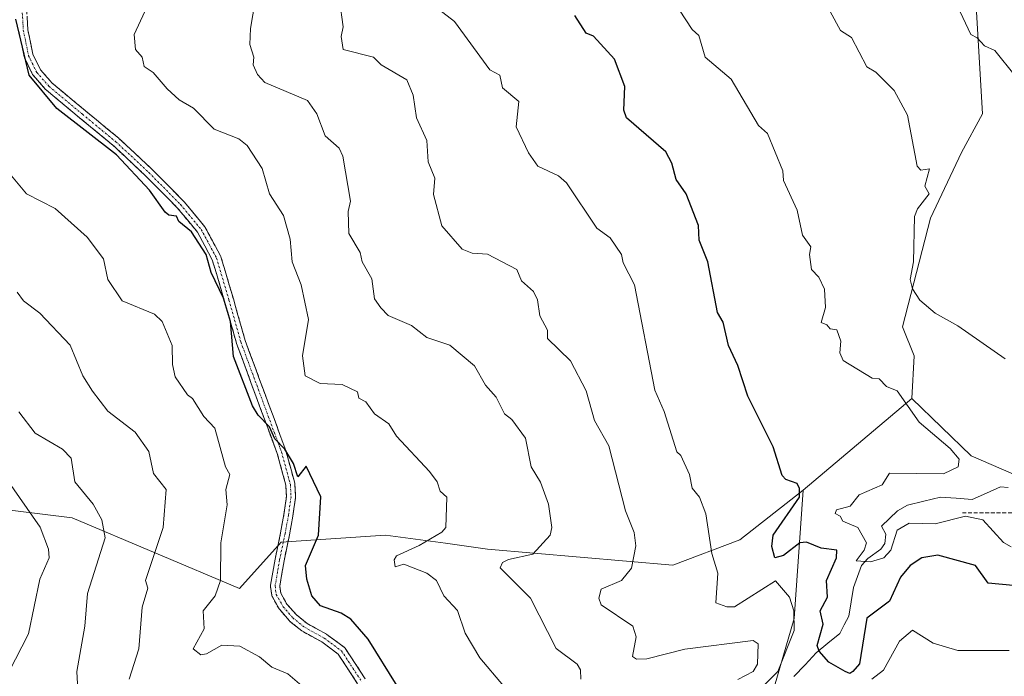
# Model space of a CAD drawing. Units: metres. Extents: x 607196 to 610637, y 4745461 to 4747828.
# Drawn here: x 608966 to 609225, y 4746687 to 4746860 of the extents above; entities that cross this region are included whole.
import ezdxf

# ---------------------------------------------------------------- set-up
doc = ezdxf.new("R2010")
doc.units = ezdxf.units.M
doc.header["$MEASUREMENT"] = 0
doc.linetypes.add('TRAZO_Y_PUNTO', pattern=[1, 0.5, -0.25, 0, -0.25])
doc.linetypes.add('TRAZOSX2', pattern=[1.5, 1, -0.5])
for name, color, linetype, lineweight in [('Arbolado forestal CxS', 92, 'Continuous', 0), ('Camino', 19, 'TRAZOSX2', 0), ('Camino Cxs', 19, 'Continuous', 0), ('Camino eje', 19, 'TRAZO_Y_PUNTO', 0), ('Corriente natural lineal', 142, 'Continuous', 13), ('Cultivos herbáceos CxS', 92, 'Continuous', 0), ('Curva de nivel maestra', 36, 'Continuous', 30), ('Curva de nivel normal', 36, 'Continuous', 0), ('Senda', 19, 'TRAZOSX2', 0)]:
    doc.layers.add(name, color=color, linetype=linetype, lineweight=lineweight)

# ---------------------------------------------------------------- blocks, each defined once
blk = doc.blocks.new('*U150')
at = {"layer": 'Cultivos herbáceos CxS', "color": 92, "linetype": 'Continuous', "lineweight": 0}
blk.add_polyline3d([(609234.9961, 4746737.4963, 564.6522), (609216.6307, 4746745.4735, 568.0419), (609200.9455, 4746760.5877, 569.069), (609201.5781, 4746771.8835, 566.9725), (609198.5051, 4746779.5063, 566.3071), (609205.8297, 4746808.1905, 563.5665), (609214.0151, 4746825.4325, 562.2936), (609219.5585, 4746835.6861, 561.2891), (609217.7869, 4746865.4987, 559.3285), (609210.6107, 4746876.8043, 559.108), (609203.2567, 4746872.4825, 560.4578), (609196.1435, 4746868.3027, 561.6556), (609193.0151, 4746865.5583, 562.4767), (609183.2503, 4746864.9485, 563.9633), (609170.0781, 4746869.7607, 564.9819), (609145.5851, 4746890.9289, 566.6594), (609138.9899, 4746905.4203, 567.4086), (609119.1721, 4746950.7969, 572.1186), (609094.7059, 4746981.6791, 570.3823), (609047.0489, 4747019.3041, 571.5491)], dxfattribs=at)
blk = doc.blocks.new('*U169')
at = {"layer": 'Curva de nivel normal', "color": 36, "linetype": 'Continuous', "lineweight": 0}
blk.add_polyline3d([(609225.51, 4746771.03, 565), (609213.09, 4746779.79, 565), (609207.09, 4746783.14, 565), (609203.04, 4746786.56, 565), (609201.09, 4746789.5, 565), (609200.5, 4746792.02, 565), (609201.37, 4746796.61, 565), (609201.64, 4746808.61, 565), (609202.45, 4746810.61, 565), (609205.52, 4746814.61, 565), (609204.37, 4746816.61, 565), (609205.61, 4746821.13, 565), (609203.32, 4746820.84, 565), (609202.38, 4746821.9, 565), (609199.79, 4746835.31, 565), (609196.32, 4746841.84, 565), (609191.44, 4746846.61, 565), (609189.09, 4746848.03, 565), (609185.09, 4746855.74, 565), (609182.13, 4746857.65, 565), (609179.47, 4746862.61, 565)], dxfattribs=at)
blk = doc.blocks.new('*U170')
at = {"layer": 'Curva de nivel normal', "color": 36, "linetype": 'Continuous', "lineweight": 0}
blk.add_polyline3d([(608965.56, 4746757.08, 615), (608969.94, 4746751.46, 615), (608977.09, 4746747.26, 615), (608979.39, 4746744.91, 615), (608980.38, 4746738.61, 615), (608985.23, 4746732.75, 615), (608987.49, 4746728.61, 615), (608988.34, 4746723.86, 615), (608983.65, 4746709.17, 615), (608982.96, 4746700.61, 615), (608980.89, 4746688.61, 615), (608981.28, 4746680.61, 615)], dxfattribs=at)
blk = doc.blocks.new('*U178')
at = {"layer": 'Curva de nivel normal', "color": 36, "linetype": 'Continuous', "lineweight": 0}
blk.add_polyline3d([(608962.81, 4746820.33, 605), (608967.58, 4746814.61, 605), (608975.15, 4746810.67, 605), (608983.64, 4746803.16, 605), (608987.87, 4746797.39, 605), (608989.09, 4746791.98, 605), (608992.84, 4746786.36, 605), (609001.37, 4746782.89, 605), (609003.37, 4746780.89, 605), (609006.01, 4746774.61, 605), (609006.08, 4746769.6, 605), (609006.8, 4746766.32, 605), (609010.09, 4746761.61, 605), (609011.41, 4746760.61, 605), (609014.33, 4746755.85, 605), (609017.26, 4746752.78, 605), (609020.04, 4746742.61, 605), (609021.24, 4746740.61, 605), (609020.15, 4746736.61, 605), (609020.5, 4746732.61, 605), (609018.85, 4746722.61, 605), (609018.73, 4746712.61, 605), (609017.31, 4746708.61, 605), (609014.16, 4746704.61, 605), (609014.41, 4746699.93, 605), (609011.58, 4746694.61, 605), (609013.53, 4746693.05, 605), (609015.09, 4746693.32, 605), (609019.09, 4746695.62, 605), (609023.83, 4746695.35, 605), (609028.99, 4746692.51, 605), (609032.27, 4746689.79, 605), (609036.53, 4746688.05, 605), (609040.81, 4746684.33, 605)], dxfattribs=at)
blk = doc.blocks.new('*U181')
at = {"layer": 'Curva de nivel normal', "color": 36, "linetype": 'Continuous', "lineweight": 0}
blk.add_polyline3d([(608958.87, 4746744.39, 620), (608971.19, 4746726.71, 620), (608973.41, 4746720.93, 620), (608973.6, 4746718.61, 620), (608971.09, 4746712.96, 620), (608968.18, 4746698.61, 620), (608962.93, 4746688.45, 620)], dxfattribs=at)
blk = doc.blocks.new('*U182')
at = {"layer": 'Curva de nivel normal', "color": 36, "linetype": 'Continuous', "lineweight": 0}
blk.add_polyline3d([(608965.15, 4746788.61, 610), (608966.83, 4746786.35, 610), (608971.09, 4746783.13, 610), (608979.09, 4746774.66, 610), (608982.43, 4746766.61, 610), (608985, 4746762.52, 610), (608989.09, 4746757.26, 610), (608996.26, 4746751.78, 610), (608999.87, 4746746.61, 610), (609001.09, 4746740.81, 610), (609004.44, 4746736.61, 610), (609003.62, 4746726.61, 610), (608998.95, 4746712.61, 610), (608999.6, 4746710.61, 610), (608998.09, 4746705.61, 610), (608997.21, 4746694.61, 610), (608994.67, 4746686.61, 610)], dxfattribs=at)

msp = doc.modelspace()

# ---------------------------------------------------------------- linework, layer by layer
at = {"layer": 'Arbolado forestal CxS', "color": 92, "linetype": 'Continuous', "lineweight": 0}
for points in [[(608953.25, 4747083.34, 566.77), (608965.53, 4747075.12, 565.05), (608973.05, 4747065.71, 565.22), (609047.05, 4747019.3, 571.55), (609094.71, 4746981.68, 570.38), (609119.17, 4746950.8, 572.12), (609138.99, 4746905.42, 567.41), (609145.59, 4746890.93, 566.66), (609170.08, 4746869.76, 564.98), (609183.25, 4746864.95, 563.96), (609193.02, 4746865.56, 562.48), (609196.14, 4746868.3, 561.66), (609203.26, 4746872.48, 560.46), (609210.61, 4746876.8, 559.11), (609217.79, 4746865.5, 559.33), (609219.56, 4746835.69, 561.29), (609214.02, 4746825.43, 562.29), (609205.83, 4746808.19, 563.57), (609198.51, 4746779.51, 566.31), (609201.58, 4746771.88, 566.97), (609200.95, 4746760.59, 569.07)], [(609217.79, 4746865.5, 559.33), (609219.56, 4746835.69, 561.29), (609214.02, 4746825.43, 562.29), (609205.83, 4746808.19, 563.57), (609198.51, 4746779.51, 566.31), (609201.58, 4746771.88, 566.97), (609200.95, 4746760.59, 569.07), (609172.32, 4746736.46, 573), (609155.62, 4746723.38, 577.4), (609137.92, 4746716.67, 581.98), (609089.09, 4746720.94, 590.81), (609078.05, 4746722.44, 592.53), (609062.23, 4746724.6, 595.62), (609034.76, 4746722.77, 600.82), (609023.79, 4746710.56, 602.68), (609023.79, 4746710.56, 602.68), (608979.68, 4746729.16, 617.03), (608940.44, 4746733.98, 626.78)], [(609200.95, 4746760.59, 569.07), (609216.63, 4746745.47, 568.04), (609235, 4746737.5, 564.65), (609255.07, 4746739.38, 563.7), (609287.68, 4746745.02, 561.08), (609316.17, 4746769.18, 556.78), (609339.52, 4746802.82, 554.94), (609361.47, 4746825.23, 550.19), (609365.45, 4746828.73, 550.38), (609367.19, 4746830.27, 550.5), (609367.96, 4746830.95, 550.63), (609379.25, 4746824.67, 549.59), (609378.3, 4746800.94, 552.04), (609384.23, 4746750.25, 556.57), (609387.45, 4746747.77, 556.63), (609399.32, 4746746.27, 556.57), (609419.39, 4746748.16, 555.76), (609443.22, 4746763.83, 553.01), (609467.52, 4746783.43, 549.53), (609558.44, 4746702.44, 552.79)], [(609239.74, 4746614.81, 594.91), (609213.67, 4746618.33, 598.27), (609202.38, 4746625.86, 598.3), (609200.6, 4746626.19, 598.57), (609179.17, 4746630.25, 601.99), (609130.88, 4746628.99, 604.67), (609108.3, 4746620.21, 603.92), (609102.52, 4746622.35, 603.09), (609099.62, 4746631.05, 603.54), (609097.69, 4746639.74, 602.93), (609139.66, 4746666.62, 587.71), (609164.75, 4746684.81, 580.72), (609169.95, 4746702.62, 578.45), (609172.32, 4746736.46, 573), (609200.95, 4746760.59, 569.07), (609216.63, 4746745.47, 568.04), (609235, 4746737.5, 564.65)], [(609200.95, 4746760.59, 569.07), (609172.32, 4746736.46, 573)], [(609200.95, 4746760.59, 569.07), (609172.32, 4746736.46, 573)], [(609172.32, 4746736.46, 573), (609155.62, 4746723.38, 577.4), (609137.92, 4746716.67, 581.98), (609089.09, 4746720.94, 590.81), (609078.05, 4746722.44, 592.53), (609062.23, 4746724.6, 595.62), (609034.76, 4746722.77, 600.82), (609023.79, 4746710.56, 602.68), (608979.68, 4746729.16, 617.03), (608940.44, 4746733.98, 626.78), (608881.49, 4746745.27, 638.91), (608863.38, 4746748.83, 644.74), (608861.23, 4746749.25, 645.45), (608852.84, 4746745.34, 648.36), (608845.02, 4746737.52, 650.79)], [(609172.32, 4746736.46, 573), (609155.62, 4746723.38, 577.4), (609137.92, 4746716.67, 581.98), (609089.09, 4746720.94, 590.81), (609078.05, 4746722.44, 592.53), (609062.23, 4746724.6, 595.62), (609034.76, 4746722.77, 600.82), (609023.79, 4746710.56, 602.68), (608979.68, 4746729.16, 617.03), (608940.44, 4746733.98, 626.78), (608881.49, 4746745.27, 638.91), (608863.38, 4746748.83, 644.74), (608861.23, 4746749.25, 645.45), (608852.84, 4746745.34, 648.36), (608845.02, 4746737.52, 650.79)], [(608940.44, 4746733.98, 626.78), (608979.68, 4746729.16, 617.03), (609023.79, 4746710.56, 602.68), (609034.76, 4746722.77, 600.82), (609062.23, 4746724.6, 595.62), (609078.05, 4746722.44, 592.53), (609089.09, 4746720.94, 590.81), (609137.92, 4746716.67, 581.98), (609155.62, 4746723.38, 577.4), (609172.32, 4746736.46, 573), (609169.95, 4746702.62, 578.45), (609164.75, 4746684.81, 580.72)], [(609172.32, 4746736.46, 573), (609169.95, 4746702.62, 578.45), (609164.75, 4746684.81, 580.72), (609139.66, 4746666.62, 587.71), (609097.69, 4746639.74, 602.93), (609099.62, 4746631.05, 603.54), (609102.52, 4746622.35, 603.09), (609108.3, 4746620.21, 603.92), (609130.88, 4746628.99, 604.67), (609179.17, 4746630.25, 601.99), (609200.6, 4746626.19, 598.57), (609202.38, 4746625.86, 598.3), (609213.67, 4746618.33, 598.27)], [(609172.32, 4746736.46, 573), (609169.95, 4746702.62, 578.45), (609164.75, 4746684.81, 580.72), (609139.66, 4746666.62, 587.71), (609097.69, 4746639.74, 602.93), (609099.62, 4746631.05, 603.54), (609102.52, 4746622.35, 603.09), (609108.3, 4746620.21, 603.92), (609130.88, 4746628.99, 604.67), (609179.17, 4746630.25, 601.99), (609200.6, 4746626.19, 598.57), (609202.38, 4746625.86, 598.3), (609213.67, 4746618.33, 598.27)]]:
    msp.add_polyline3d(points, dxfattribs=at)
at = {"layer": 'Camino', "color": 19, "linetype": 'TRAZOSX2', "lineweight": 0}
for points in [[(608967.59, 4746864.43), (608967.97, 4746857.83), (608969.32, 4746851.35), (608971.33, 4746847.24), (608974.39, 4746843.76), (608983.14, 4746836.47), (608991.92, 4746829.23), (608991.97, 4746829.19), (609000.66, 4746821.09), (609009.09, 4746812.57), (609009.16, 4746812.5), (609014.61, 4746805.89), (609014.72, 4746805.73), (609018.77, 4746798.22), (609018.84, 4746798.06), (609018.86, 4746797.99), (609022.13, 4746786.91), (609025.25, 4746775.88), (609029.04, 4746765.63), (609032.86, 4746755.32), (609035.97, 4746746.9), (609036, 4746746.81), (609038.33, 4746738.26), (609038.35, 4746738.15), (609038.37, 4746738), (609038.53, 4746734.78), (609038.53, 4746734.72), (609038.52, 4746734.56), (609037.85, 4746729.67), (609037.84, 4746729.62), (609036.93, 4746724.7), (609035.49, 4746717.82), (609034.34, 4746711.17), (609034.61, 4746709.3), (609036.23, 4746706.43), (609038.65, 4746703.67), (609041.6, 4746701.28), (609046.67, 4746698.5), (609046.78, 4746698.42), (609051.32, 4746695.06), (609051.43, 4746694.97), (609051.53, 4746694.87), (609051.61, 4746694.76), (609056.9, 4746686.75)], [(609054.89, 4746685.44), (609049.73, 4746693.26), (609045.42, 4746696.45), (609040.33, 4746699.24), (609040.18, 4746699.35), (609037.05, 4746701.87), (609036.91, 4746702.01), (609034.34, 4746704.95), (609034.21, 4746705.13), (609032.41, 4746708.32), (609032.34, 4746708.45), (609032.29, 4746708.6), (609032.26, 4746708.74), (609031.94, 4746711.02), (609031.93, 4746711.19), (609031.95, 4746711.39), (609033.13, 4746718.26), (609034.58, 4746725.18), (609035.47, 4746730.02), (609036.13, 4746734.77), (609035.98, 4746737.75), (609033.7, 4746746.12), (609030.6, 4746754.48), (609026.78, 4746764.79), (609022.98, 4746775.1), (609022.96, 4746775.18), (609019.83, 4746786.25), (609016.59, 4746797.19), (609012.68, 4746804.46), (609007.35, 4746810.92), (608999, 4746819.35), (608990.36, 4746827.41), (608981.6, 4746834.63), (608972.78, 4746841.98), (608972.65, 4746842.11), (608969.42, 4746845.78), (608969.32, 4746845.9), (608969.24, 4746846.04), (608967.1, 4746850.43), (608967.05, 4746850.55), (608967.01, 4746850.71), (608965.6, 4746857.46)]]:
    msp.add_lwpolyline(points, dxfattribs=at)
at = {"layer": 'Camino Cxs', "color": 19, "linetype": 'Continuous', "lineweight": 0}
for points in [[(608967.78, 4746861.13, 599.53), (608967.97, 4746857.83, 599.53), (608968.65, 4746854.59, 599.6), (608969.32, 4746851.35, 599.53), (608971.33, 4746847.24, 599.13), (608974.39, 4746843.76, 599.14), (608977.3, 4746841.33, 599.12), (608980.22, 4746838.9, 599.07), (608983.14, 4746836.47, 599.16), (608986.06, 4746834.06, 599.15), (608988.99, 4746831.65, 599.3), (608991.92, 4746829.23, 599.11), (608991.97, 4746829.19, 599.11), (608994.86, 4746826.49, 599.28), (608997.76, 4746823.79, 598.98), (609000.66, 4746821.09, 599.04), (609003.47, 4746818.25, 599.07), (609006.28, 4746815.41, 599.07), (609009.09, 4746812.57, 599.21), (609009.16, 4746812.5, 599.21), (609011.88, 4746809.2, 599.1), (609014.61, 4746805.89, 599.24), (609014.72, 4746805.73, 599.24), (609016.74, 4746801.97, 598.95), (609018.77, 4746798.22, 598.9), (609018.84, 4746798.06, 598.91), (609018.86, 4746797.99, 598.91), (609019.95, 4746794.3, 598.97), (609021.04, 4746790.61, 598.86), (609022.13, 4746786.91, 598.87), (609023.17, 4746783.24, 599.14), (609024.21, 4746779.56, 599.36), (609025.25, 4746775.88, 599.11), (609026.51, 4746772.46, 598.69), (609027.77, 4746769.04, 598.56), (609029.04, 4746765.63, 598.66), (609030.31, 4746762.19, 598.93), (609031.58, 4746758.75, 598.94), (609032.86, 4746755.32, 599.35), (609034.41, 4746751.11, 599.78), (609035.97, 4746746.9, 599.88), (609036, 4746746.81, 599.88), (609037.16, 4746742.53, 600.27), (609038.33, 4746738.26, 600.54), (609038.35, 4746738.15, 600.54), (609038.37, 4746738, 600.54), (609038.53, 4746734.78, 600.64), (609038.53, 4746734.72, 600.64), (609038.52, 4746734.56, 600.65), (609037.85, 4746729.67, 600.74), (609037.84, 4746729.62, 600.74), (609036.93, 4746724.7, 600.82), (609036.21, 4746721.26, 600.91), (609035.49, 4746717.82, 601), (609034.92, 4746714.5, 600.95), (609034.34, 4746711.17, 601.05), (609034.61, 4746709.3, 601.08), (609036.23, 4746706.43, 601.01), (609038.65, 4746703.67, 601.13), (609041.6, 4746701.28, 601.42), (609044.14, 4746699.89, 601.36), (609046.67, 4746698.5, 601.35), (609046.78, 4746698.42, 601.36), (609049.05, 4746696.74, 601.48), (609051.32, 4746695.06, 601.41), (609051.43, 4746694.97, 601.4), (609051.53, 4746694.87, 601.4), (609051.61, 4746694.76, 601.39), (609054.26, 4746690.76, 601.47), (609056.9, 4746686.75, 601.51)], [(609054.89, 4746685.44, 601.92), (609052.31, 4746689.35, 601.74), (609049.73, 4746693.26, 601.65), (609047.57, 4746694.85, 601.73), (609045.42, 4746696.45, 601.78), (609042.88, 4746697.84, 601.86), (609040.33, 4746699.24, 601.95), (609040.18, 4746699.35, 601.96), (609037.05, 4746701.87, 601.7), (609036.91, 4746702.01, 601.66), (609034.34, 4746704.95, 601.45), (609034.21, 4746705.13, 601.46), (609032.41, 4746708.32, 601.44), (609032.34, 4746708.45, 601.44), (609032.29, 4746708.6, 601.44), (609032.26, 4746708.74, 601.43), (609031.94, 4746711.02, 601.36), (609031.93, 4746711.19, 601.35), (609031.95, 4746711.39, 601.34), (609032.54, 4746714.82, 601.26), (609033.13, 4746718.26, 601.4), (609033.86, 4746721.72, 601.45), (609034.58, 4746725.18, 601.34), (609035.47, 4746730.02, 601.1), (609036.13, 4746734.77, 600.95), (609035.98, 4746737.75, 600.9), (609034.84, 4746741.94, 600.91), (609033.7, 4746746.12, 600.74), (609032.15, 4746750.3, 600.47), (609030.6, 4746754.48, 599.98), (609029.33, 4746757.92, 599.69), (609028.06, 4746761.36, 599.37), (609026.78, 4746764.79, 598.97), (609025.52, 4746768.23, 599.2), (609024.25, 4746771.66, 599.46), (609022.98, 4746775.1, 599.73), (609022.96, 4746775.18, 599.74), (609021.91, 4746778.87, 599.98), (609020.87, 4746782.56, 599.67), (609019.83, 4746786.25, 599.67), (609018.75, 4746789.89, 599.68), (609017.67, 4746793.54, 599.51), (609016.59, 4746797.19, 599.18), (609014.64, 4746800.82, 599.57), (609012.68, 4746804.46, 599.67), (609010.01, 4746807.69, 599.51), (609007.35, 4746810.92, 599.5), (609004.57, 4746813.73, 599.49), (609001.79, 4746816.54, 599.5), (608999, 4746819.35, 599.46), (608996.12, 4746822.03, 599.42), (608993.24, 4746824.72, 599.63), (608990.36, 4746827.41, 599.55), (608987.44, 4746829.81, 599.68), (608984.52, 4746832.22, 599.65), (608981.6, 4746834.63, 599.59), (608978.66, 4746837.08, 599.54), (608975.72, 4746839.53, 599.58), (608972.78, 4746841.98, 599.65), (608972.65, 4746842.11, 599.65), (608969.42, 4746845.78, 599.79), (608969.32, 4746845.9, 599.81), (608969.24, 4746846.04, 599.82), (608967.1, 4746850.43, 600.15), (608967.05, 4746850.55, 600.16), (608967.01, 4746850.71, 600.16), (608966.3, 4746854.09, 600.09), (608965.6, 4746857.46, 599.93)]]:
    msp.add_polyline3d(points, dxfattribs=at)
at = {"layer": 'Camino eje', "color": 19, "linetype": 'TRAZO_Y_PUNTO', "lineweight": 0}
msp.add_lwpolyline([(608966.39, 4746864.4), (608966.78, 4746857.67), (608968.18, 4746850.96), (608970.32, 4746846.57), (608973.55, 4746842.9), (608982.37, 4746835.55), (608991.15, 4746828.31), (608999.84, 4746820.21), (609008.24, 4746811.73), (609013.68, 4746805.13), (609017.71, 4746797.65), (609020.98, 4746786.58), (609024.11, 4746775.51), (609027.91, 4746765.21), (609031.73, 4746754.9), (609034.84, 4746746.49), (609037.17, 4746737.94), (609037.33, 4746734.72), (609036.66, 4746729.83), (609035.76, 4746724.95), (609034.31, 4746718.05), (609033.13, 4746711.19), (609033.45, 4746708.91), (609035.25, 4746705.73), (609037.81, 4746702.8), (609040.93, 4746700.28), (609046.07, 4746697.46), (609050.61, 4746694.1), (609055.9, 4746686.09)], dxfattribs=at)
at = {"layer": 'Corriente natural lineal', "color": 142, "linetype": 'Continuous', "lineweight": 13}
msp.add_polyline3d([(609169.88, 4746687.32, 577.69), (609172.82, 4746690.44, 576.26), (609175.76, 4746693.57, 575.22), (609178.85, 4746696.12, 573.97), (609181.94, 4746698.68, 572.4), (609183.16, 4746700.97, 572.35), (609184.38, 4746703.25, 572.11), (609185, 4746707.01, 571.76), (609185.61, 4746710.76, 571.2), (609186.67, 4746713.69, 570.44), (609187.72, 4746716.62, 570.1), (609189.32, 4746718.47, 569.72), (609192.78, 4746720.93, 569.73), (609193.87, 4746722.37, 569.66), (609194.09, 4746724.83, 569.23), (609193, 4746727, 568.88), (609195.1, 4746728.99, 568.69), (609197.21, 4746730.97, 568.56), (609199.83, 4746732.52, 568.38), (609204.15, 4746733.57, 567.88), (609208.47, 4746734.62, 567.58), (609212.66, 4746734.31, 567.23), (609216.86, 4746734, 567.21), (609220.59, 4746735.68, 566.73), (609224.32, 4746737.36, 566.35), (609226.37, 4746737.11, 566.19)], dxfattribs=at)
at = {"layer": 'Cultivos herbáceos CxS', "color": 92, "linetype": 'Continuous', "lineweight": 0}
for points in [[(608953.25, 4747083.34, 566.77), (608965.53, 4747075.12, 565.05), (608973.05, 4747065.71, 565.22), (609047.05, 4747019.3, 571.55), (609094.71, 4746981.68, 570.38), (609119.17, 4746950.8, 572.12), (609138.99, 4746905.42, 567.41), (609145.59, 4746890.93, 566.66), (609170.08, 4746869.76, 564.98), (609183.25, 4746864.95, 563.96), (609193.02, 4746865.56, 562.48), (609196.14, 4746868.3, 561.66), (609203.26, 4746872.48, 560.46), (609210.61, 4746876.8, 559.11), (609217.79, 4746865.5, 559.33), (609219.56, 4746835.69, 561.29), (609214.02, 4746825.43, 562.29), (609205.83, 4746808.19, 563.57), (609198.51, 4746779.51, 566.31), (609201.58, 4746771.88, 566.97), (609200.95, 4746760.59, 569.07)], [(609200.95, 4746760.59, 569.07), (609216.63, 4746745.47, 568.04), (609235, 4746737.5, 564.65), (609255.07, 4746739.38, 563.7), (609287.68, 4746745.02, 561.08), (609316.17, 4746769.18, 556.78), (609339.52, 4746802.82, 554.94), (609361.47, 4746825.23, 550.19), (609365.45, 4746828.73, 550.38), (609367.19, 4746830.27, 550.5), (609367.96, 4746830.95, 550.63), (609379.25, 4746824.67, 549.59), (609378.3, 4746800.94, 552.04), (609384.23, 4746750.25, 556.57), (609387.45, 4746747.77, 556.63), (609399.32, 4746746.27, 556.57), (609419.39, 4746748.16, 555.76), (609443.22, 4746763.83, 553.01), (609467.52, 4746783.43, 549.53), (609558.44, 4746702.44, 552.79)]]:
    msp.add_polyline3d(points, dxfattribs=at)
at = {"layer": 'Curva de nivel maestra', "color": 36, "linetype": 'Continuous', "lineweight": 30}
for points in [[(609231.43, 4746710.95, 575), (609221.09, 4746711.94, 575), (609217.77, 4746716.61, 575), (609207.82, 4746719.34, 575), (609203.56, 4746718.61, 575), (609200.5, 4746716.61, 575), (609197.98, 4746713.5, 575), (609195.09, 4746707.21, 575), (609189.09, 4746702.74, 575), (609187.15, 4746690.67, 575), (609185.41, 4746688.61, 575), (609184.63, 4746688.15, 575), (609183.36, 4746688.61, 575), (609179.09, 4746691.08, 575), (609176.49, 4746694.01, 575), (609175.98, 4746695.5, 575), (609177.61, 4746701.13, 575), (609176.82, 4746704.61, 575), (609178.7, 4746708.22, 575), (609178.48, 4746712.61, 575), (609181.11, 4746718.63, 575), (609181.15, 4746720.61, 575), (609177.09, 4746721.13, 575), (609173.23, 4746722.75, 575), (609171.46, 4746722.61, 575), (609167.09, 4746719.27, 575), (609164.82, 4746718.61, 575), (609164.07, 4746721.59, 575), (609164.4, 4746724.61, 575), (609171.35, 4746734.61, 575), (609171.38, 4746736.9, 575), (609170.73, 4746738.25, 575), (609167.72, 4746739.24, 575), (609166.78, 4746740.3, 575), (609164.38, 4746747.9, 575), (609157.71, 4746761.23, 575), (609155.09, 4746769.35, 575), (609152.6, 4746774.61, 575), (609151.22, 4746780.74, 575), (609149.74, 4746783.26, 575), (609147.18, 4746796.61, 575), (609144.87, 4746802.39, 575), (609144.73, 4746806.25, 575), (609141.5, 4746814.61, 575), (609138.86, 4746818.38, 575), (609137.73, 4746822.61, 575), (609136.08, 4746825.6, 575), (609125.76, 4746834.61, 575), (609125.09, 4746836.61, 575), (609125.34, 4746842.86, 575), (609122.59, 4746850.11, 575), (609117.09, 4746856.17, 575), (609115.09, 4746856.93, 575), (609112.1, 4746861.62, 575)], [(609065.34, 4746684.86, 600), (609057.64, 4746697.16, 600), (609053.09, 4746702.45, 600), (609050.51, 4746704.03, 600), (609045.09, 4746706, 600), (609042.79, 4746708.61, 600), (609041.47, 4746712.99, 600), (609041.13, 4746716.61, 600), (609044.58, 4746724.61, 600), (609045.17, 4746734.69, 600), (609041.3, 4746742.82, 600), (609039.09, 4746739.96, 600), (609037.99, 4746743.51, 600), (609035.74, 4746747.26, 600), (609033.09, 4746749.94, 600), (609031.65, 4746753.17, 600), (609028.67, 4746756.19, 600), (609027.16, 4746758.68, 600), (609022.21, 4746771.73, 600), (609021.4, 4746780.92, 600), (609019.53, 4746787.05, 600), (609016.3, 4746793.82, 600), (609015, 4746798.61, 600), (609011.09, 4746804.56, 600), (609007.76, 4746807.28, 600), (609007.15, 4746808.67, 600), (609005.09, 4746808.94, 600), (609004.18, 4746809.7, 600), (608999.99, 4746815.51, 600), (608991.3, 4746824.82, 600), (608975.58, 4746837.1, 600), (608968.32, 4746845.84, 600), (608964.84, 4746860.61, 600)]]:
    msp.add_polyline3d(points, dxfattribs=at)
at = {"layer": 'Curva de nivel normal', "color": 36, "linetype": 'Continuous', "lineweight": 0}
for points in [[(609113.7, 4746686.61, 590), (609113.61, 4746689.13, 590), (609112.71, 4746690.61, 590), (609107.22, 4746694.74, 590), (609100.44, 4746707.96, 590), (609092.47, 4746715.99, 590), (609093.09, 4746717.42, 590), (609094.66, 4746718.18, 590), (609101.09, 4746719.56, 590), (609105.59, 4746724.61, 590), (609106.09, 4746726.61, 590), (609105.21, 4746732.73, 590), (609103.05, 4746738.57, 590), (609100.65, 4746742.61, 590), (609099.09, 4746750.13, 590), (609095.54, 4746755.06, 590), (609093.63, 4746756.61, 590), (609091.41, 4746760.93, 590), (609088.62, 4746764.14, 590), (609085.73, 4746769.25, 590), (609079.17, 4746774.69, 590), (609073.09, 4746776.68, 590), (609069.09, 4746779.84, 590), (609062.96, 4746782.48, 590), (609061.01, 4746784.53, 590), (609059.36, 4746786.88, 590), (609058.65, 4746792.17, 590), (609056.08, 4746796.61, 590), (609055.59, 4746799.11, 590), (609052.59, 4746804.11, 590), (609052.39, 4746809.91, 590), (609052.97, 4746812.61, 590), (609050.99, 4746824.51, 590), (609050, 4746826.61, 590), (609046.31, 4746829.83, 590), (609044.17, 4746835.69, 590), (609041.67, 4746839.19, 590), (609030.42, 4746843.94, 590), (609028.48, 4746846, 590), (609027.32, 4746848.61, 590), (609027.52, 4746850.61, 590), (609026.44, 4746853.96, 590), (609026.66, 4746858.18, 590), (609029.09, 4746872.61, 590)], [(609228.18, 4746845.7, 560), (609222.84, 4746852.36, 560), (609220.07, 4746853.59, 560), (609218.21, 4746855.73, 560), (609216.53, 4746856.61, 560), (609211.59, 4746867.11, 560)], [(609155.09, 4746686.5, 585), (609159.09, 4746688.65, 585), (609160.27, 4746690.61, 585), (609160.41, 4746695.93, 585), (609159.09, 4746696.83, 585), (609141.09, 4746694.5, 585), (609131.09, 4746691.97, 585), (609128.41, 4746691.93, 585), (609127.36, 4746692.61, 585), (609128.31, 4746697.83, 585), (609127.45, 4746700.61, 585), (609119.09, 4746706.26, 585), (609118.48, 4746708, 585), (609119.09, 4746710.31, 585), (609124.42, 4746712.61, 585), (609127.09, 4746715.93, 585), (609128.23, 4746721.75, 585), (609127.73, 4746725.25, 585), (609125.51, 4746731.03, 585), (609121.09, 4746748.11, 585), (609117.32, 4746754.84, 585), (609115.09, 4746762.61, 585), (609111.01, 4746770.53, 585), (609104.94, 4746776.46, 585), (609104.96, 4746778.61, 585), (609102.9, 4746782.42, 585), (609102.33, 4746786.61, 585), (609101.26, 4746788.78, 585), (609098.12, 4746791.64, 585), (609096.89, 4746794.61, 585), (609089.14, 4746798.66, 585), (609085.09, 4746798.96, 585), (609082.43, 4746799.95, 585), (609077.09, 4746806.11, 585), (609074.86, 4746814.38, 585), (609075.22, 4746818.74, 585), (609073.51, 4746823.03, 585), (609073.12, 4746828.64, 585), (609070.37, 4746834.61, 585), (609069.52, 4746840.61, 585), (609067.82, 4746844.61, 585), (609061.09, 4746848.61, 585), (609059.04, 4746850.56, 585), (609051.05, 4746852.61, 585), (609050.54, 4746856.06, 585), (609051.09, 4746858.61, 585), (609050.07, 4746865.59, 585)], [(609161.09, 4746684.1, 580), (609165.6, 4746688.61, 580), (609169.92, 4746699.44, 580), (609169.88, 4746704.61, 580), (609168.69, 4746708.21, 580), (609164.99, 4746712.51, 580), (609154.21, 4746705.73, 580), (609152.19, 4746705.71, 580), (609149.25, 4746706.77, 580), (609149.79, 4746714.61, 580), (609148.2, 4746719.72, 580), (609146.67, 4746730.19, 580), (609145.01, 4746734.61, 580), (609143.09, 4746737, 580), (609142.32, 4746740.61, 580), (609140.06, 4746745.58, 580), (609139.05, 4746746.57, 580), (609135.67, 4746757.19, 580), (609133.25, 4746762.77, 580), (609127.87, 4746790.61, 580), (609124.84, 4746796.36, 580), (609124.46, 4746798.61, 580), (609121.43, 4746802.95, 580), (609117.97, 4746805.49, 580), (609109.92, 4746817.44, 580), (609107.8, 4746819.32, 580), (609102.36, 4746821.88, 580), (609099.88, 4746825.4, 580), (609096.68, 4746832.2, 580), (609097.36, 4746838.88, 580), (609093.09, 4746842.52, 580), (609092.36, 4746845.88, 580), (609089.76, 4746847.28, 580), (609080.46, 4746859.98, 580), (609073.09, 4746865.59, 580)], [(609227.09, 4746721.5, 570), (609225.13, 4746722.65, 570), (609219.64, 4746728.61, 570), (609215.09, 4746729.6, 570), (609207.09, 4746727.56, 570), (609200.23, 4746727.75, 570), (609197.09, 4746725.92, 570), (609195.46, 4746720.61, 570), (609193.59, 4746718.61, 570), (609190.05, 4746717.57, 570), (609186.26, 4746717.78, 570), (609188.37, 4746720.61, 570), (609189.04, 4746722.61, 570), (609186.74, 4746726.61, 570), (609182.75, 4746728.27, 570), (609182.09, 4746729.61, 570), (609180.77, 4746730.29, 570), (609181.09, 4746731.29, 570), (609184.69, 4746732.21, 570), (609187.09, 4746735.18, 570), (609193.09, 4746737.83, 570), (609195.09, 4746740.89, 570), (609209.26, 4746740.78, 570), (609213.2, 4746742.61, 570), (609213.41, 4746744.61, 570), (609211.09, 4746747.4, 570), (609202.84, 4746754.36, 570), (609197.11, 4746762.63, 570), (609194.27, 4746763.79, 570), (609192.3, 4746765.82, 570), (609190.46, 4746765.98, 570), (609182.88, 4746770.61, 570), (609181.95, 4746772.61, 570), (609182.25, 4746775.77, 570), (609181.2, 4746778.72, 570), (609179.44, 4746778.96, 570), (609178.55, 4746780.07, 570), (609177.04, 4746780.61, 570), (609178.22, 4746784.61, 570), (609177.92, 4746789.44, 570), (609176.4, 4746792.61, 570), (609174.47, 4746794.61, 570), (609173.94, 4746798.61, 570), (609174.29, 4746800.61, 570), (609172.17, 4746803.69, 570), (609170.71, 4746810.23, 570), (609167.09, 4746818.07, 570), (609166.94, 4746820.61, 570), (609162.93, 4746830.45, 570), (609160.51, 4746832.61, 570), (609153.31, 4746844.83, 570), (609146.51, 4746850.61, 570), (609144.79, 4746856.31, 570), (609143.09, 4746857.92, 570), (609138.05, 4746865.57, 570)], [(609093.34, 4746684.86, 595), (609087.09, 4746692.21, 595), (609083.22, 4746698.74, 595), (609081.25, 4746704.77, 595), (609077.62, 4746708.61, 595), (609075.63, 4746712.61, 595), (609073.15, 4746714.61, 595), (609067.09, 4746716.91, 595), (609064.74, 4746716.26, 595), (609064.54, 4746718.06, 595), (609065.09, 4746719.12, 595), (609071.09, 4746721.89, 595), (609077.09, 4746725.37, 595), (609078.12, 4746726.61, 595), (609078.42, 4746734.61, 595), (609076.64, 4746736.16, 595), (609075.87, 4746738.61, 595), (609073.81, 4746741.33, 595), (609065.13, 4746750.65, 595), (609063.09, 4746753.9, 595), (609059.37, 4746756.61, 595), (609057.09, 4746759.77, 595), (609055.19, 4746760.71, 595), (609054.86, 4746762.38, 595), (609050.77, 4746764.29, 595), (609045.04, 4746764.56, 595), (609041.04, 4746766.56, 595), (609040.36, 4746771.88, 595), (609041.96, 4746781.48, 595), (609040, 4746790.61, 595), (609037.65, 4746796.61, 595), (609037.15, 4746802.61, 595), (609035.33, 4746808.85, 595), (609031.69, 4746814.61, 595), (609029.75, 4746821.27, 595), (609025.79, 4746827.31, 595), (609023.59, 4746829.11, 595), (609017.09, 4746831.6, 595), (609011.6, 4746837.12, 595), (609007.85, 4746839.37, 595), (609004.7, 4746842.22, 595), (609001.01, 4746846.53, 595), (608998.61, 4746848.13, 595), (608998.06, 4746850.61, 595), (608996.36, 4746852.61, 595), (608996.03, 4746856.61, 595), (608998.78, 4746862.61, 595)], [(609226.64, 4746694.16, 580), (609213.09, 4746694.21, 580), (609206.61, 4746696.13, 580), (609201.09, 4746699.55, 580), (609197.72, 4746696.61, 580), (609193.5, 4746689.02, 580), (609190.42, 4746686.61, 580)]]:
    msp.add_polyline3d(points, dxfattribs=at)
at = {"layer": 'Senda', "color": 19, "linetype": 'TRAZOSX2', "lineweight": 0}
msp.add_lwpolyline([(609456.85, 4746874.78), (609436.8, 4746861.22), (609417.93, 4746848.25), (609402.01, 4746836.05), (609386.68, 4746819.54), (609373.12, 4746805.38), (609356.02, 4746789.46), (609337.15, 4746771.76), (609311.21, 4746750.53), (609290.21, 4746734.6), (609274.29, 4746731.06), (609251.3, 4746730.47), (609214.15, 4746730.47)], dxfattribs=at)

# ---------------------------------------------------------------- block references
at = {"layer": 'Cultivos herbáceos CxS', "color": 92, "linetype": 'Continuous', "lineweight": 0}
msp.add_blockref('*U150', (0, 0), dxfattribs=at)
at = {"layer": 'Curva de nivel normal', "color": 36, "linetype": 'Continuous', "lineweight": 0}
for name in ['*U169', '*U178', '*U182', '*U170', '*U181']:
    msp.add_blockref(name, (0, 0), dxfattribs=at)

doc.saveas('drawing.dxf')
